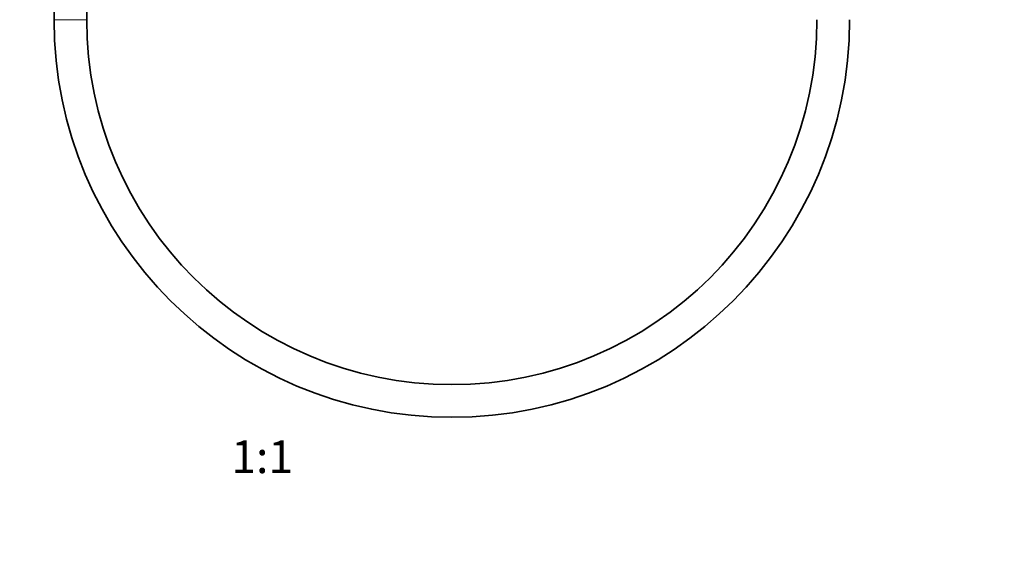
# Model space of a CAD drawing. Units: millimetres. Extents: x 0 to 2424, y 0 to 2735.
# Drawn here: x 1014 to 1376, y 1367 to 1565 of the extents above; entities that cross this region are included whole.
import ezdxf
from ezdxf import colors
from ezdxf.entities.mleader import LeaderData, LeaderLine
from ezdxf.enums import TextEntityAlignment as Align
from ezdxf.math import Vec2, Vec3

# ---------------------------------------------------------------- set-up
doc = ezdxf.new("R2010")
doc.units = ezdxf.units.MM
doc.layers.add('DV1_Défaut', color=7, linetype='Continuous')
doc.layers.add('Défaut', color=7, linetype='Continuous')
doc.styles.add('SEACAD_ArialB', font='arialbd.ttf')

# ---------------------------------------------------------------- blocks, each defined once
blk = doc.blocks.new('_DOT')
at = {"color": 0}
blk.add_line((0, 0), (-1, 0), dxfattribs=at)
at = {"color": 0, "const_width": 0.333}
blk.add_lwpolyline([(-0.1665, 0, 1), (0.1665, 0, 1)], format="xyb", close=True, dxfattribs=at)
blk = doc.blocks.new('SE')
at = {"layer": 'DV1_Défaut', "color": 7, "linetype": 'Continuous', "lineweight": 35}
for p, q in [((1026.99, 1637.75), (1026.99, 1564.85)), ((1038.99, 1564.85), (1038.99, 1637.75))]:
    blk.add_line(p, q, dxfattribs=at)
at = {"layer": 'DV1_Défaut', "color": 7, "linetype": 'Continuous', "lineweight": 18}
blk.add_line((1026.99, 1564.85), (1038.99, 1564.85), dxfattribs=at)
at = {"layer": 'DV1_Défaut', "color": 7, "linetype": 'Continuous', "lineweight": 35}
for radius, start, end in [(146, 180, 270), (134, 180, 0), (146, 270, 0)]:
    blk.add_arc((1172.99, 1564.85), radius, start, end, dxfattribs=at)

msp = doc.modelspace()

# ---------------------------------------------------------------- block references
at = {"layer": 'Défaut'}
msp.add_blockref('SE', (0, 0), dxfattribs=at)

# ---------------------------------------------------------------- texts
at = {"layer": 'Défaut', "color": 7, "linetype": 'Continuous', "lineweight": 35, "style": 'SEACAD_ArialB'}
msp.add_text('1:1', height=12, dxfattribs=at).set_placement((1092.04, 1410.35), align=Align.TOP_LEFT)

# ---------------------------------------------------------------- leaders
at = {"layer": 'Défaut', "color": 7, "linetype": 'Continuous', "lineweight": 18}
ml = msp.add_multileader_mtext('Standard', dxfattribs=at)
ml.set_content('{\\pxsm0.9;\\fSolid Edge ISO|b1||i0||c0|p34;\\W1.;04/10/2022\\P}', color=256)
ml.set_leader_properties()
ml.set_arrow_properties(name='DOT')
ml.build(insert=Vec2(0, 0))
ml.multileader.update_dxf_attribs({"leader_type": 0, "dogleg_length": 0, "arrow_head_size": 12})
ctx = ml.context
ctx.base_point, ctx.char_height, ctx.arrow_head_size, ctx.landing_gap_size = Vec3(2336.57, 2727.73), 12, 12, 4.2
notes = []
notes.append((ctx, [(0, (0, 0, 0), (0, 0), (1, 0), 1, [])]))
ctx.mtext.insert = Vec3(2338.57, 2733.85)
for ctx, leaders in notes:
    for number, flags, end, landing, length, lines in leaders:
        leader = LeaderData()
        leader.index, (leader.has_last_leader_line, leader.has_dogleg_vector, leader.attachment_direction) = number, flags
        leader.last_leader_point, leader.dogleg_vector, leader.dogleg_length = Vec3(end), Vec3(landing), length
        for number, points, colour, breaks in lines:
            line = LeaderLine()
            line.index, line.vertices, line.color, line.breaks = number, Vec3.list(points), colors.encode_raw_color(colour), breaks
            leader.lines.append(line)
        ctx.leaders.append(leader)

doc.saveas('drawing.dxf')
